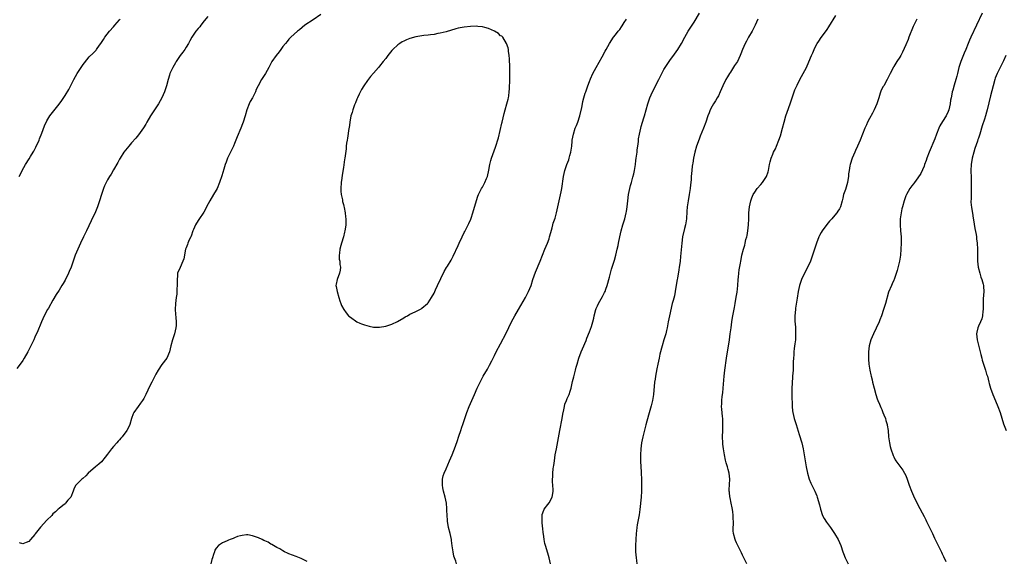
# Model space of a CAD drawing. Units: inches. Extents: x 2595000 to 2598000, y 1494000 to 1497000.
# Drawn here: x 2597004 to 2597330, y 1494746 to 1494925 of the extents above; entities that cross this region are included whole.
import ezdxf

# ---------------------------------------------------------------- set-up
doc = ezdxf.new("R2010")
doc.units = ezdxf.units.IN
doc.header["$MEASUREMENT"] = 0
doc.layers.add('LD25951494_10ft', color=101, linetype='Continuous')

msp = doc.modelspace()

# ---------------------------------------------------------------- linework, layer by layer
at = {"layer": 'LD25951494_10ft'}
for points, elevation in [([(2597066.14, 1494925.86), (2597065, 1494924.43), (2597063.87, 1494923), (2597063.5, 1494922.5), (2597063, 1494921.88), (2597062.25, 1494921), (2597060.88, 1494919), (2597060.22, 1494917.78), (2597059.78, 1494917), (2597059, 1494915.72), (2597058.54, 1494915), (2597057.91, 1494914.09), (2597057.05, 1494913), (2597055.7, 1494911), (2597055.46, 1494910.54), (2597054.58, 1494909), (2597053.68, 1494907), (2597053.49, 1494906.51), (2597053.03, 1494905), (2597052.52, 1494903), (2597051.91, 1494901), (2597051.04, 1494899), (2597049.86, 1494897), (2597048.55, 1494895), (2597047.27, 1494893), (2597046.08, 1494891), (2597045.7, 1494890.3), (2597044.95, 1494889.05), (2597043.29, 1494886.71), (2597042.37, 1494885.63), (2597041, 1494884.09), (2597040.06, 1494883), (2597039, 1494881.73), (2597038.47, 1494881), (2597037.16, 1494879), (2597037, 1494878.73), (2597036.41, 1494877.59), (2597035, 1494875.17), (2597034.19, 1494873.81), (2597033.66, 1494873), (2597033, 1494871.86), (2597032.54, 1494871), (2597032.06, 1494869.94), (2597031.67, 1494869), (2597031, 1494867), (2597030.4, 1494865), (2597029.68, 1494863), (2597029, 1494861.35), (2597027.65, 1494858.35), (2597026.08, 1494855), (2597025.12, 1494853), (2597024.13, 1494851), (2597023.17, 1494849), (2597022.35, 1494847), (2597021.67, 1494845), (2597020.96, 1494843), (2597020.4, 1494841.6), (2597020.13, 1494841), (2597019, 1494838.76), (2597018.36, 1494837.64), (2597017.94, 1494837), (2597017, 1494835.44), (2597016.04, 1494833.96), (2597015, 1494832.1), (2597013.51, 1494829.51), (2597013.2, 1494829), (2597012.09, 1494827), (2597011.21, 1494825), (2597011, 1494824.42), (2597010.03, 1494821.97), (2597009, 1494819.86), (2597008.62, 1494819), (2597007.69, 1494817), (2597006.66, 1494815), (2597005.5, 1494813), (2597005, 1494812.22), (2597004.13, 1494811), (2597003, 1494809.59)], 10270), ([(2597103.51, 1494926.49), (2597101, 1494924.77), (2597098.3, 1494923), (2597096.48, 1494921.52), (2597095.79, 1494921), (2597093.62, 1494919), (2597093, 1494918.34), (2597092.41, 1494917.59), (2597091.85, 1494917), (2597091, 1494915.94), (2597090.31, 1494915), (2597089.78, 1494914.22), (2597088.79, 1494913), (2597087.4, 1494911), (2597087.25, 1494910.75), (2597086.31, 1494909), (2597085.22, 1494907), (2597085, 1494906.65), (2597084.33, 1494905.67), (2597083.92, 1494905), (2597082.87, 1494903), (2597082.21, 1494901.79), (2597081.98, 1494901), (2597081, 1494899.02), (2597080.23, 1494897.77), (2597079.85, 1494897), (2597079.06, 1494895), (2597078.49, 1494893), (2597077.88, 1494891), (2597077.64, 1494890.36), (2597077.1, 1494889), (2597075.9, 1494886.1), (2597075.49, 1494885), (2597075, 1494883.89), (2597074.64, 1494883), (2597074.13, 1494881.87), (2597073.65, 1494881), (2597073, 1494879.69), (2597072.7, 1494879), (2597072.29, 1494877.71), (2597071.98, 1494877), (2597071.47, 1494875.47), (2597070.8, 1494873.2), (2597070.06, 1494871), (2597069.25, 1494869), (2597069, 1494868.51), (2597068.12, 1494867), (2597066.88, 1494865), (2597065.8, 1494863), (2597065.55, 1494862.45), (2597064.84, 1494861.16), (2597063.19, 1494858.81), (2597062.44, 1494857.56), (2597062.13, 1494857), (2597061.47, 1494855.47), (2597061.28, 1494855), (2597060.69, 1494853.31), (2597060.52, 1494853), (2597060.06, 1494852.06), (2597059.63, 1494851), (2597059.46, 1494850.54), (2597059, 1494849.45), (2597058.84, 1494849), (2597058.21, 1494845.79), (2597057.98, 1494845), (2597057, 1494842.94), (2597056.22, 1494841), (2597056.16, 1494840.16), (2597056.03, 1494839), (2597056.08, 1494837.92), (2597056.05, 1494837), (2597055.92, 1494835.92), (2597055.95, 1494835), (2597055.93, 1494834.07), (2597055.77, 1494833), (2597055.52, 1494831), (2597055.4, 1494829), (2597055.53, 1494827.53), (2597055.6, 1494826.4), (2597055.75, 1494825), (2597055.7, 1494823.7), (2597055.64, 1494823), (2597055.2, 1494821), (2597055, 1494820.33), (2597054.53, 1494819), (2597053.96, 1494817), (2597053.48, 1494815), (2597052.59, 1494813), (2597051, 1494810.84), (2597049.77, 1494809), (2597049, 1494807.68), (2597048.07, 1494805.93), (2597047.63, 1494805), (2597047, 1494803.77), (2597045.71, 1494801), (2597045, 1494799.63), (2597044.62, 1494799), (2597043.97, 1494798.03), (2597043.14, 1494797), (2597041.73, 1494795), (2597041.49, 1494794.51), (2597041, 1494793), (2597040.39, 1494791), (2597039.91, 1494790.09), (2597039.38, 1494789), (2597037.91, 1494787), (2597037.47, 1494786.53), (2597037, 1494785.99), (2597036.53, 1494785.47), (2597036.15, 1494785), (2597035, 1494783.72), (2597034.38, 1494783), (2597033, 1494781.18), (2597032.2, 1494780.2), (2597031, 1494778.69), (2597030.12, 1494777.88), (2597029, 1494777), (2597026.68, 1494775), (2597025.91, 1494774.09), (2597024.82, 1494773.18), (2597024.56, 1494773), (2597023, 1494771.44), (2597022.58, 1494771), (2597021.98, 1494770.02), (2597021.69, 1494769), (2597020.89, 1494767), (2597019.95, 1494766.05), (2597019.18, 1494765), (2597019, 1494764.84), (2597018.28, 1494764.28), (2597017, 1494763.31), (2597016.69, 1494763), (2597015.79, 1494762.21), (2597015, 1494761.49), (2597014.56, 1494761), (2597013, 1494759.37), (2597010.92, 1494757.08), (2597009.13, 1494754.87), (2597009, 1494754.68), (2597007.6, 1494753), (2597007, 1494752.36), (2597006.08, 1494752.08), (2597005, 1494751.6), (2597003.88, 1494751.88)], 10280), ([(2597179.52, 1494745), (2597179, 1494747), (2597178.56, 1494748.56), (2597177.83, 1494751), (2597177.66, 1494751.66), (2597177.37, 1494753), (2597177.13, 1494754.87), (2597177.09, 1494755.09), (2597176.91, 1494756.91), (2597176.9, 1494757.1), (2597176.69, 1494759), (2597176.71, 1494761), (2597176.75, 1494761.25), (2597177.24, 1494762.76), (2597177.37, 1494763), (2597178.56, 1494764.56), (2597179, 1494765.18), (2597180.07, 1494767), (2597180.26, 1494768.26), (2597180.41, 1494769), (2597180.4, 1494769.6), (2597180.2, 1494772.2), (2597180.18, 1494773), (2597180.22, 1494773.78), (2597180.25, 1494775), (2597180.39, 1494776.39), (2597180.48, 1494777), (2597180.56, 1494777.44), (2597180.77, 1494779), (2597181.09, 1494781), (2597181.44, 1494783), (2597182.54, 1494789), (2597183.31, 1494793), (2597183.54, 1494794.46), (2597183.87, 1494795.87), (2597184.08, 1494797), (2597184.28, 1494797.72), (2597184.76, 1494799), (2597185, 1494799.58), (2597185.63, 1494801), (2597186, 1494802), (2597186.29, 1494803), (2597186.67, 1494804.67), (2597186.81, 1494805.19), (2597187.19, 1494806.81), (2597187.27, 1494807.27), (2597187.71, 1494809), (2597188.01, 1494809.99), (2597188.26, 1494811), (2597188.86, 1494813), (2597189.6, 1494815), (2597190.05, 1494816.05), (2597191.25, 1494818.75), (2597191.53, 1494819.53), (2597192.36, 1494821.64), (2597193, 1494823.47), (2597193.48, 1494825), (2597193.8, 1494826.2), (2597193.97, 1494827), (2597194.5, 1494829), (2597194.63, 1494829.37), (2597195, 1494830.2), (2597195.39, 1494831), (2597196.71, 1494833.29), (2597197.39, 1494834.61), (2597197.55, 1494835), (2597197.81, 1494835.81), (2597198.24, 1494837), (2597199, 1494839.72), (2597199.68, 1494842.32), (2597200.65, 1494845.35), (2597201.13, 1494847), (2597201.58, 1494849), (2597201.82, 1494850.18), (2597201.97, 1494851), (2597202.37, 1494853), (2597202.84, 1494855), (2597203.44, 1494857), (2597204.07, 1494859), (2597204.56, 1494861), (2597204.62, 1494861.38), (2597204.83, 1494863), (2597205.02, 1494865), (2597205.3, 1494867), (2597205.72, 1494869), (2597205.99, 1494869.99), (2597206.23, 1494871), (2597206.72, 1494872.72), (2597207, 1494873.86), (2597207.25, 1494875), (2597207.57, 1494877), (2597207.75, 1494878.25), (2597207.84, 1494879), (2597208.12, 1494881), (2597208.18, 1494881.82), (2597208.36, 1494883), (2597208.55, 1494884.55), (2597208.61, 1494885.39), (2597208.88, 1494887), (2597209.33, 1494889), (2597209.49, 1494889.49), (2597209.92, 1494891), (2597210.35, 1494892.35), (2597210.54, 1494893), (2597211.63, 1494897), (2597211.98, 1494898.02), (2597212.32, 1494899), (2597213.21, 1494901), (2597215.26, 1494905), (2597215.81, 1494906.19), (2597217, 1494908.4), (2597217.37, 1494909), (2597219, 1494911.38), (2597220.54, 1494913.46), (2597221.61, 1494915), (2597222.84, 1494917), (2597223.93, 1494919), (2597225.06, 1494921), (2597226.31, 1494923), (2597227, 1494924.02), (2597228.76, 1494927)], 10270), ([(2597244.4, 1494745), (2597243, 1494747.83), (2597242.63, 1494748.63), (2597241.85, 1494750.15), (2597241.43, 1494751), (2597241.31, 1494751.31), (2597241, 1494751.93), (2597240.68, 1494752.68), (2597240.52, 1494753), (2597239.97, 1494755), (2597239.9, 1494755.9), (2597239.91, 1494757), (2597240.01, 1494757.99), (2597239.99, 1494759), (2597239.9, 1494759.9), (2597239.9, 1494761), (2597239.75, 1494762.25), (2597239.51, 1494763.51), (2597239.2, 1494765), (2597238.85, 1494766.85), (2597238.8, 1494767), (2597238.68, 1494768.68), (2597238.6, 1494769), (2597238.58, 1494769.42), (2597238.79, 1494773), (2597238.56, 1494775), (2597238.19, 1494776.19), (2597237.99, 1494777), (2597237.59, 1494778.41), (2597237.3, 1494779.3), (2597236.98, 1494780.98), (2597236.67, 1494783), (2597236.52, 1494784.52), (2597236.48, 1494785), (2597236.4, 1494787), (2597236.42, 1494789), (2597236.45, 1494791), (2597236.42, 1494793), (2597236.37, 1494793.63), (2597236.13, 1494796.13), (2597236.08, 1494797), (2597236.14, 1494797.86), (2597236.14, 1494799), (2597236.26, 1494800.26), (2597236.45, 1494801.55), (2597236.6, 1494803), (2597236.89, 1494807), (2597237.11, 1494809), (2597237.66, 1494813), (2597237.98, 1494815), (2597238.44, 1494817.56), (2597238.67, 1494819), (2597238.94, 1494821), (2597239.18, 1494823), (2597239.45, 1494825), (2597239.66, 1494826.34), (2597240.33, 1494829.67), (2597240.58, 1494831), (2597240.92, 1494833.08), (2597241.19, 1494834.81), (2597241.45, 1494837), (2597241.59, 1494839), (2597241.67, 1494839.67), (2597241.76, 1494841), (2597241.86, 1494842.14), (2597242.32, 1494844.32), (2597242.4, 1494845), (2597242.49, 1494845.51), (2597242.8, 1494847), (2597243.33, 1494849), (2597243.75, 1494850.25), (2597243.89, 1494851), (2597244.13, 1494852.13), (2597244.37, 1494853), (2597244.48, 1494853.52), (2597244.73, 1494855), (2597244.95, 1494857), (2597245.05, 1494859.05), (2597245.11, 1494861), (2597245.31, 1494863), (2597245.77, 1494865), (2597246.09, 1494865.91), (2597246.52, 1494867), (2597247, 1494867.85), (2597247.79, 1494869), (2597249, 1494870.39), (2597249.55, 1494871), (2597250.92, 1494873), (2597251.43, 1494874.57), (2597251.55, 1494875), (2597251.92, 1494877), (2597252.13, 1494877.87), (2597252.45, 1494879), (2597253, 1494880.37), (2597253.27, 1494881), (2597253.84, 1494882.16), (2597254.2, 1494883), (2597255.01, 1494885), (2597255.53, 1494886.47), (2597256.25, 1494889), (2597256.78, 1494891), (2597257.35, 1494893), (2597257.75, 1494894.25), (2597258.75, 1494897), (2597259.62, 1494899.62), (2597260.06, 1494901), (2597260.32, 1494901.68), (2597260.89, 1494903), (2597261, 1494903.21), (2597261.92, 1494905), (2597263.06, 1494907), (2597264.13, 1494909), (2597264.41, 1494909.59), (2597265.79, 1494913), (2597266.18, 1494913.82), (2597266.64, 1494915), (2597267, 1494915.75), (2597267.67, 1494917), (2597268.23, 1494917.77), (2597269, 1494918.95), (2597270.76, 1494921.24), (2597271, 1494921.62), (2597271.55, 1494922.45), (2597273.79, 1494926.21)], 10250), ([(2597322.18, 1494927), (2597318.42, 1494919), (2597318.03, 1494918.03), (2597317.58, 1494917), (2597316.8, 1494915), (2597316.25, 1494913.75), (2597315.14, 1494911), (2597314.5, 1494909), (2597314.01, 1494907), (2597313.83, 1494906.17), (2597313.51, 1494905), (2597313, 1494903.22), (2597312.47, 1494901.53), (2597312.34, 1494901), (2597312.21, 1494900.21), (2597311.94, 1494899), (2597311.78, 1494898.22), (2597311.65, 1494897), (2597311.21, 1494895), (2597311, 1494894.46), (2597310.31, 1494893), (2597309.12, 1494891.12), (2597308.27, 1494889.73), (2597307.9, 1494889), (2597307.09, 1494887), (2597306.52, 1494885.48), (2597305.87, 1494883.87), (2597305.39, 1494882.61), (2597304.72, 1494881), (2597303.93, 1494879), (2597303.7, 1494878.3), (2597303.19, 1494877), (2597303, 1494876.45), (2597301.97, 1494874.03), (2597301, 1494872.53), (2597299.81, 1494871), (2597299.47, 1494870.53), (2597299, 1494869.93), (2597298.32, 1494869), (2597297.19, 1494867), (2597297, 1494866.55), (2597296.46, 1494865), (2597295.88, 1494863), (2597295.7, 1494862.3), (2597295.42, 1494861), (2597295.16, 1494859), (2597295.11, 1494857), (2597295.23, 1494855), (2597295.39, 1494853), (2597295.46, 1494851), (2597295.37, 1494849), (2597295.19, 1494847), (2597294.91, 1494845), (2597294.12, 1494841.88), (2597293.13, 1494839), (2597293, 1494838.69), (2597292.46, 1494837.54), (2597292.19, 1494837), (2597291.25, 1494834.75), (2597290.27, 1494831), (2597289.63, 1494829), (2597288.92, 1494827), (2597288.38, 1494825.62), (2597288.16, 1494825), (2597287.18, 1494822.82), (2597286.28, 1494821), (2597285.43, 1494819), (2597284.86, 1494817), (2597284.6, 1494815), (2597284.61, 1494813.39), (2597284.59, 1494813), (2597284.62, 1494812.62), (2597284.79, 1494811), (2597285.13, 1494809), (2597285.45, 1494807.45), (2597285.53, 1494807), (2597285.81, 1494805.81), (2597285.98, 1494805), (2597286.48, 1494803), (2597287.06, 1494801), (2597287.52, 1494799.52), (2597287.72, 1494799), (2597288.26, 1494797.74), (2597288.66, 1494796.66), (2597289, 1494795.98), (2597289.28, 1494795.28), (2597289.42, 1494795), (2597289.73, 1494794.27), (2597290.21, 1494793), (2597290.38, 1494792.38), (2597290.81, 1494791), (2597290.84, 1494790.84), (2597291.12, 1494789), (2597291.3, 1494787), (2597291.55, 1494785), (2597291.79, 1494783.79), (2597292.01, 1494783), (2597292.78, 1494780.78), (2597293, 1494780.33), (2597293.41, 1494779.41), (2597293.66, 1494779), (2597295, 1494777.22), (2597295.94, 1494775.94), (2597296.59, 1494775), (2597297, 1494774.15), (2597297.46, 1494773), (2597298.07, 1494771), (2597298.8, 1494769), (2597299.49, 1494767.49), (2597301, 1494764.48), (2597303, 1494760.64), (2597303.57, 1494759.57), (2597303.86, 1494759), (2597304.85, 1494757), (2597305.81, 1494755), (2597306.51, 1494753.49), (2597306.8, 1494752.8), (2597307.45, 1494751.45), (2597308.79, 1494748.79), (2597309, 1494748.32), (2597309.45, 1494747.45), (2597310.25, 1494745.75)], 10230), ([(2597003.82, 1494873), (2597004.26, 1494873.74), (2597004.85, 1494875), (2597005.96, 1494877), (2597007.16, 1494878.84), (2597007.57, 1494879.57), (2597008.47, 1494881), (2597008.67, 1494881.33), (2597009, 1494882), (2597009.35, 1494882.65), (2597010.4, 1494885), (2597010.56, 1494885.44), (2597011.32, 1494887.32), (2597012.22, 1494889.78), (2597013, 1494891.41), (2597013.97, 1494893), (2597015.25, 1494894.75), (2597017, 1494896.88), (2597017.9, 1494898.1), (2597019, 1494899.73), (2597020.26, 1494901.74), (2597021.94, 1494905), (2597023, 1494907), (2597024.27, 1494909), (2597025, 1494910.05), (2597025.41, 1494910.59), (2597027, 1494912.49), (2597028.27, 1494913.73), (2597029, 1494914.55), (2597029.22, 1494914.78), (2597029.4, 1494915), (2597030.4, 1494916.4), (2597030.85, 1494917), (2597031.72, 1494918.28), (2597032.18, 1494919), (2597033.66, 1494921), (2597035, 1494922.5), (2597035.41, 1494923), (2597037, 1494924.76), (2597037.18, 1494925)], 10260), ([(2597148.41, 1494745), (2597148.15, 1494745.85), (2597147.54, 1494747.54), (2597147.29, 1494749), (2597147.03, 1494750.97), (2597146.74, 1494752.74), (2597146.72, 1494753), (2597146.27, 1494755), (2597145.79, 1494757), (2597145.55, 1494758.45), (2597145.48, 1494759), (2597145.47, 1494759.47), (2597145.35, 1494761), (2597145.26, 1494762.74), (2597145.27, 1494763), (2597145.25, 1494763.25), (2597145.07, 1494765), (2597144.67, 1494767), (2597144.16, 1494769), (2597143.91, 1494770.09), (2597143.76, 1494771), (2597143.82, 1494771.82), (2597143.74, 1494773), (2597143.96, 1494774.04), (2597144.31, 1494775), (2597145, 1494776.38), (2597146.13, 1494779), (2597146.97, 1494781.03), (2597147.51, 1494782.49), (2597147.72, 1494783), (2597148.58, 1494785.42), (2597149.13, 1494787.13), (2597149.8, 1494789), (2597150.16, 1494790.16), (2597150.47, 1494791), (2597151.15, 1494793), (2597151.66, 1494794.34), (2597151.86, 1494795), (2597152.65, 1494797), (2597153.48, 1494799), (2597154.35, 1494801), (2597155.24, 1494803), (2597156.19, 1494805), (2597157.26, 1494807), (2597158.66, 1494809.34), (2597159.37, 1494810.63), (2597160.05, 1494812.05), (2597160.53, 1494813), (2597161, 1494813.89), (2597161.54, 1494815), (2597163, 1494817.72), (2597164.79, 1494821.21), (2597166.6, 1494825), (2597167.7, 1494827), (2597168.89, 1494829), (2597171.21, 1494833), (2597172.27, 1494835), (2597173.06, 1494837), (2597173.7, 1494839), (2597174.58, 1494841.42), (2597176.08, 1494845), (2597177.62, 1494849), (2597178.46, 1494851), (2597179, 1494852.43), (2597179.2, 1494853), (2597179.55, 1494854.45), (2597180, 1494856), (2597180.23, 1494857), (2597180.4, 1494857.6), (2597181, 1494859.26), (2597181.51, 1494861), (2597181.94, 1494863), (2597182.35, 1494865), (2597183, 1494867.97), (2597183.2, 1494869), (2597183.76, 1494873), (2597184.24, 1494875), (2597184.93, 1494877), (2597185.52, 1494878.48), (2597185.66, 1494879), (2597185.88, 1494879.88), (2597186.2, 1494881), (2597186.5, 1494883), (2597186.69, 1494884.69), (2597186.71, 1494885), (2597187.05, 1494887), (2597187.7, 1494889), (2597188.1, 1494889.9), (2597188.49, 1494891), (2597189.15, 1494893), (2597189.8, 1494895.8), (2597190.03, 1494897), (2597190.21, 1494897.79), (2597190.51, 1494899), (2597191, 1494900.48), (2597191.15, 1494901), (2597191.86, 1494903), (2597192.43, 1494904.43), (2597192.74, 1494905.26), (2597193.54, 1494907), (2597194.58, 1494909), (2597196.58, 1494912.58), (2597197.61, 1494914.39), (2597197.92, 1494915), (2597199.03, 1494917), (2597200.37, 1494919), (2597201, 1494919.86), (2597201.9, 1494921), (2597202.38, 1494921.62), (2597203, 1494922.5), (2597203.22, 1494922.78), (2597203.88, 1494923.88), (2597204.59, 1494925)], 10280), ([(2597248, 1494925), (2597247.12, 1494923), (2597246.17, 1494921), (2597245.01, 1494919), (2597244.25, 1494917.75), (2597243.87, 1494917), (2597243, 1494915), (2597242.43, 1494913.57), (2597242.24, 1494913), (2597241.29, 1494911), (2597241, 1494910.52), (2597240.37, 1494909.63), (2597239, 1494907.52), (2597238.64, 1494907), (2597238.03, 1494905.97), (2597237.5, 1494905), (2597236.51, 1494903), (2597235.62, 1494901), (2597235, 1494899.68), (2597234.64, 1494899), (2597234.04, 1494897.96), (2597233.42, 1494897), (2597233, 1494896.28), (2597232.3, 1494895), (2597231.91, 1494894.09), (2597231.53, 1494893), (2597230.87, 1494891), (2597230.12, 1494889), (2597229, 1494886.35), (2597228.62, 1494885.38), (2597227.77, 1494883), (2597227.19, 1494881), (2597226.78, 1494879), (2597226.56, 1494877.44), (2597226.47, 1494877), (2597226.38, 1494876.38), (2597226.23, 1494875), (2597226.03, 1494873), (2597225.98, 1494871.98), (2597225.88, 1494871), (2597225.78, 1494870.22), (2597225.69, 1494869), (2597225.38, 1494867), (2597224.98, 1494865), (2597224.66, 1494863), (2597224.55, 1494861.45), (2597224.43, 1494859), (2597224.28, 1494857.72), (2597224.14, 1494857), (2597223.84, 1494855.84), (2597223.18, 1494853), (2597222.9, 1494851), (2597222.51, 1494846.51), (2597222.36, 1494845), (2597222.26, 1494844.26), (2597222.08, 1494843), (2597221.9, 1494842.1), (2597221.44, 1494839.44), (2597221.35, 1494839), (2597221.08, 1494837.08), (2597220.76, 1494835), (2597220.45, 1494833.55), (2597220.03, 1494832.03), (2597219.76, 1494831), (2597218.79, 1494827), (2597218.4, 1494825), (2597218.08, 1494823), (2597217.89, 1494822.11), (2597217.62, 1494821), (2597217.02, 1494818.98), (2597216.4, 1494817), (2597215.67, 1494814.33), (2597215.37, 1494813), (2597214.94, 1494811), (2597214.61, 1494809.39), (2597214.2, 1494807), (2597214.06, 1494806.06), (2597213.92, 1494805), (2597213.55, 1494801), (2597213.22, 1494799), (2597213, 1494798.05), (2597212.78, 1494797.22), (2597211.88, 1494794.12), (2597211.05, 1494790.95), (2597210.05, 1494787), (2597209.61, 1494785), (2597209.33, 1494783), (2597209.2, 1494781), (2597209.2, 1494779.2), (2597209.24, 1494778.76), (2597209.43, 1494775.43), (2597209.47, 1494775), (2597209.54, 1494773), (2597209.58, 1494771), (2597209.55, 1494769), (2597209.42, 1494767), (2597209.05, 1494762.95), (2597208.83, 1494761.17), (2597208.42, 1494759), (2597208.17, 1494757.83), (2597208.02, 1494757), (2597207.9, 1494755.9), (2597207.78, 1494755), (2597207.67, 1494753), (2597207.62, 1494751), (2597207.64, 1494749), (2597207.79, 1494747), (2597207.9, 1494746.1), (2597208.07, 1494745)], 10260), ([(2597300.6, 1494925), (2597299.41, 1494922.59), (2597298.01, 1494919), (2597297.71, 1494918.29), (2597297, 1494916.49), (2597295.91, 1494914.09), (2597295.32, 1494913), (2597295, 1494912.48), (2597294.03, 1494911), (2597293, 1494909.36), (2597292.87, 1494909.13), (2597291.85, 1494907), (2597290.82, 1494905), (2597289.67, 1494903), (2597289.42, 1494902.58), (2597288.75, 1494901.25), (2597288.54, 1494900.54), (2597288.03, 1494899), (2597287.41, 1494897), (2597287, 1494896.02), (2597286.53, 1494895), (2597285.94, 1494893.94), (2597285, 1494892.16), (2597284.35, 1494891), (2597283.94, 1494890.06), (2597283.41, 1494889), (2597281.85, 1494885), (2597281.02, 1494883), (2597280.37, 1494881.63), (2597280.13, 1494881), (2597279.26, 1494879), (2597278.56, 1494877), (2597278.48, 1494876.48), (2597278.19, 1494875), (2597278.07, 1494873.93), (2597278, 1494873), (2597277.82, 1494871.82), (2597277.66, 1494871), (2597277, 1494868.75), (2597276.42, 1494867), (2597276.13, 1494865.87), (2597275.94, 1494865), (2597275.36, 1494863), (2597275, 1494862.26), (2597274.49, 1494861.51), (2597274.19, 1494861), (2597273, 1494859.5), (2597272.54, 1494859), (2597271.78, 1494858.22), (2597270.84, 1494857.16), (2597269.28, 1494855), (2597269, 1494854.51), (2597268.47, 1494853.53), (2597268.23, 1494853), (2597267.44, 1494851), (2597266.77, 1494849), (2597266.14, 1494847), (2597265.42, 1494845), (2597265, 1494844.03), (2597264.52, 1494843), (2597264.01, 1494841.99), (2597263.46, 1494841), (2597262.49, 1494839), (2597261.78, 1494837), (2597261.33, 1494835), (2597261, 1494832.8), (2597260.52, 1494829.48), (2597260.47, 1494829), (2597260.32, 1494827), (2597260.33, 1494825), (2597260.38, 1494824.38), (2597260.45, 1494823), (2597260.5, 1494821.5), (2597260.54, 1494821), (2597260.52, 1494820.52), (2597260.46, 1494819), (2597260.33, 1494817.67), (2597260.11, 1494816.11), (2597259.98, 1494815), (2597259.93, 1494814.07), (2597259.82, 1494813), (2597259.77, 1494811.77), (2597259.77, 1494810.23), (2597259.71, 1494809), (2597259.56, 1494807), (2597259.5, 1494806.5), (2597259.41, 1494805), (2597259.32, 1494802.68), (2597259.33, 1494799.33), (2597259.37, 1494798.63), (2597259.4, 1494797), (2597259.55, 1494795.55), (2597259.63, 1494795), (2597260.1, 1494793), (2597260.7, 1494791), (2597261.74, 1494787.74), (2597262.55, 1494785), (2597263.03, 1494783), (2597263.38, 1494781), (2597263.69, 1494779), (2597264.07, 1494777), (2597264.51, 1494775), (2597265.05, 1494773), (2597265.6, 1494771.6), (2597265.87, 1494771), (2597266.87, 1494769), (2597267.51, 1494767.51), (2597267.7, 1494767), (2597268.44, 1494764.44), (2597268.78, 1494763), (2597269.44, 1494761), (2597269.97, 1494759.97), (2597270.72, 1494758.72), (2597272.03, 1494757), (2597273.42, 1494755), (2597274.56, 1494753), (2597275.44, 1494751), (2597276.17, 1494749), (2597276.42, 1494748.42), (2597276.94, 1494747), (2597277.9, 1494745)], 10240), ([(2597330.07, 1494913), (2597329.26, 1494911.26), (2597327.15, 1494907), (2597326.55, 1494905.45), (2597326.4, 1494905), (2597325.83, 1494903), (2597325, 1494899.7), (2597323.87, 1494895), (2597323.69, 1494894.3), (2597323.32, 1494893), (2597323, 1494891.95), (2597322.27, 1494889.73), (2597321.44, 1494887), (2597321.32, 1494886.68), (2597321, 1494885.66), (2597320.83, 1494885.17), (2597320.67, 1494884.67), (2597319.78, 1494882.22), (2597319.42, 1494881), (2597318.9, 1494879), (2597318.58, 1494877), (2597318.49, 1494875), (2597318.53, 1494872.53), (2597318.58, 1494871), (2597318.56, 1494870.56), (2597318.58, 1494869), (2597318.54, 1494868.54), (2597318.53, 1494867), (2597318.56, 1494865.44), (2597318.51, 1494865), (2597318.52, 1494864.52), (2597318.7, 1494862.7), (2597319, 1494860.91), (2597319.24, 1494859.24), (2597319.37, 1494858.63), (2597319.81, 1494855.81), (2597320.2, 1494853.8), (2597320.32, 1494853), (2597320.38, 1494852.38), (2597320.6, 1494851), (2597320.7, 1494849), (2597320.67, 1494847), (2597320.72, 1494845), (2597320.95, 1494843), (2597321.42, 1494841), (2597321.77, 1494839.77), (2597322.1, 1494839), (2597322.54, 1494837.46), (2597322.64, 1494837), (2597322.64, 1494836.64), (2597322.75, 1494835), (2597322.58, 1494832.58), (2597322.54, 1494831), (2597322.57, 1494829.43), (2597322.55, 1494829), (2597322.47, 1494828.47), (2597322.38, 1494827), (2597322.07, 1494825.93), (2597321.7, 1494825), (2597321, 1494823.54), (2597320.79, 1494823), (2597320.47, 1494821.53), (2597320.38, 1494821), (2597320.57, 1494819), (2597321.78, 1494814.22), (2597322.07, 1494813), (2597322.27, 1494812.27), (2597322.67, 1494811), (2597323.34, 1494809), (2597323.7, 1494807.7), (2597323.95, 1494807), (2597324.43, 1494805), (2597324.57, 1494804.57), (2597324.96, 1494803), (2597325.72, 1494801), (2597326.13, 1494800.13), (2597327.44, 1494797), (2597328.14, 1494795), (2597329.3, 1494791.3), (2597330.1, 1494789)], 10220), ([(2597099, 1494745.73), (2597097, 1494746.73), (2597095.36, 1494747.36), (2597093, 1494748.3), (2597092.55, 1494748.55), (2597091.54, 1494749), (2597091, 1494749.26), (2597089.98, 1494749.98), (2597089, 1494750.39), (2597087.94, 1494751), (2597087.37, 1494751.37), (2597087, 1494751.51), (2597086.11, 1494752.11), (2597085, 1494752.59), (2597084.73, 1494752.73), (2597084.12, 1494753), (2597083, 1494753.55), (2597081, 1494754.28), (2597079.47, 1494754.53), (2597079, 1494754.58), (2597077.6, 1494754.4), (2597077, 1494754.27), (2597076.03, 1494753.97), (2597075, 1494753.55), (2597074.59, 1494753.41), (2597073.6, 1494753), (2597073, 1494752.77), (2597072.55, 1494752.55), (2597071, 1494751.91), (2597069.68, 1494751), (2597069, 1494750.2), (2597068.54, 1494749.46), (2597068.35, 1494749), (2597068.06, 1494748.06), (2597067.7, 1494747), (2597067.57, 1494746.43), (2597067.17, 1494745)], 10290)]:
    msp.add_lwpolyline(points, dxfattribs=dict(at, elevation=elevation))
at = {"layer": 'LD25951494_10ft', "elevation": 10290}
msp.add_lwpolyline([(2597145.4, 1494843.4), (2597146.64, 1494845.36), (2597147.35, 1494846.65), (2597149, 1494850.22), (2597149.34, 1494851), (2597150.27, 1494853), (2597151, 1494854.49), (2597151.16, 1494854.84), (2597152.26, 1494857), (2597152.52, 1494857.48), (2597153.12, 1494858.88), (2597153.23, 1494859.23), (2597153.82, 1494861), (2597154.98, 1494865.02), (2597155.48, 1494866.52), (2597155.68, 1494867), (2597156.4, 1494868.4), (2597156.7, 1494869), (2597157, 1494869.46), (2597157.83, 1494871), (2597158.36, 1494872.36), (2597158.64, 1494873), (2597159.11, 1494875.11), (2597159.44, 1494877), (2597159.74, 1494878.26), (2597159.99, 1494879), (2597161.34, 1494882.66), (2597162.26, 1494885.74), (2597163.39, 1494890.61), (2597163.47, 1494891), (2597164.13, 1494893.86), (2597164.45, 1494895), (2597165.04, 1494897), (2597165.45, 1494898.55), (2597165.59, 1494899), (2597165.69, 1494899.69), (2597165.88, 1494901), (2597165.94, 1494901.94), (2597165.98, 1494903), (2597166.04, 1494904.04), (2597166.04, 1494905), (2597166.01, 1494905.99), (2597166.07, 1494907), (2597166.09, 1494908.09), (2597166.01, 1494909), (2597166.01, 1494910.01), (2597165.91, 1494911), (2597165.93, 1494911.93), (2597165.83, 1494913), (2597165.62, 1494914.38), (2597165.58, 1494915), (2597165.51, 1494915.51), (2597164.98, 1494916.98), (2597163.68, 1494919), (2597163.35, 1494919.35), (2597163, 1494919.53), (2597162.26, 1494920.26), (2597160.96, 1494921), (2597159, 1494921.9), (2597157.8, 1494922.2), (2597157, 1494922.46), (2597155.42, 1494922.58), (2597155, 1494922.63), (2597153, 1494922.58), (2597151, 1494922.38), (2597149, 1494921.98), (2597148.22, 1494921.78), (2597145, 1494920.86), (2597143, 1494920.34), (2597142.24, 1494920.24), (2597141, 1494919.96), (2597139.86, 1494919.86), (2597139, 1494919.71), (2597137.59, 1494919.59), (2597137, 1494919.51), (2597135, 1494919.18), (2597133, 1494918.6), (2597131.86, 1494918.14), (2597131, 1494917.76), (2597130.49, 1494917.51), (2597129.64, 1494917), (2597129, 1494916.54), (2597127.35, 1494915), (2597127, 1494914.6), (2597125.7, 1494913), (2597125, 1494912.04), (2597124.21, 1494911), (2597123, 1494909.48), (2597122.59, 1494909), (2597121, 1494907.19), (2597120, 1494906), (2597119, 1494904.75), (2597117.8, 1494903), (2597117, 1494901.71), (2597116.74, 1494901.26), (2597116.24, 1494900.24), (2597115.66, 1494899), (2597115.5, 1494898.5), (2597115, 1494897.38), (2597114.72, 1494896.72), (2597114.12, 1494895), (2597113.9, 1494894.1), (2597113.53, 1494893), (2597113.14, 1494891), (2597112.89, 1494889.11), (2597112.85, 1494888.85), (2597112.37, 1494885.63), (2597112.21, 1494885), (2597112.01, 1494884.01), (2597111.92, 1494883), (2597111.91, 1494882.09), (2597111.53, 1494879), (2597111.42, 1494878.58), (2597111, 1494876.01), (2597110.6, 1494873.4), (2597110.49, 1494872.49), (2597110.27, 1494871), (2597110.16, 1494869), (2597110.19, 1494868.19), (2597110.33, 1494867), (2597110.7, 1494865.3), (2597110.75, 1494864.75), (2597111, 1494863.79), (2597111.14, 1494863.14), (2597111.26, 1494862.74), (2597111.58, 1494861), (2597111.68, 1494859.68), (2597111.79, 1494859), (2597111.82, 1494858.18), (2597111.77, 1494857), (2597111.56, 1494855.56), (2597111.5, 1494855), (2597111.43, 1494854.57), (2597111.03, 1494853), (2597110.4, 1494851), (2597110.17, 1494850.17), (2597109.88, 1494849), (2597109.68, 1494847.68), (2597109.64, 1494847), (2597109.66, 1494845.66), (2597109.79, 1494845), (2597109.86, 1494843.86), (2597110.03, 1494843), (2597109.95, 1494842.05), (2597109.75, 1494841), (2597108.91, 1494839), (2597108.61, 1494837.39), (2597108.56, 1494837), (2597108.67, 1494836.67), (2597108.98, 1494835), (2597109.53, 1494833), (2597109.86, 1494831.86), (2597110.13, 1494831), (2597110.38, 1494830.38), (2597111.13, 1494829), (2597111.89, 1494827.89), (2597112.75, 1494827), (2597113, 1494826.77), (2597113.81, 1494826.19), (2597115, 1494825.29), (2597115.51, 1494825), (2597116.5, 1494824.5), (2597117, 1494824.34), (2597117.96, 1494823.96), (2597119.52, 1494823.52), (2597121, 1494823.23), (2597123, 1494823.15), (2597125, 1494823.49), (2597127, 1494824.22), (2597128.88, 1494825.12), (2597131, 1494826.33), (2597131.41, 1494826.59), (2597132.2, 1494827), (2597133, 1494827.45), (2597133.78, 1494827.78), (2597135, 1494828.38), (2597136.7, 1494829.3), (2597137, 1494829.45), (2597138.79, 1494831), (2597139, 1494831.21), (2597140.19, 1494833), (2597141, 1494834.45), (2597141.49, 1494835.49), (2597142.16, 1494837), (2597143.24, 1494839.24), (2597144.35, 1494841.65), (2597145.09, 1494842.91)], close=True, dxfattribs=at)

doc.saveas('drawing.dxf')
